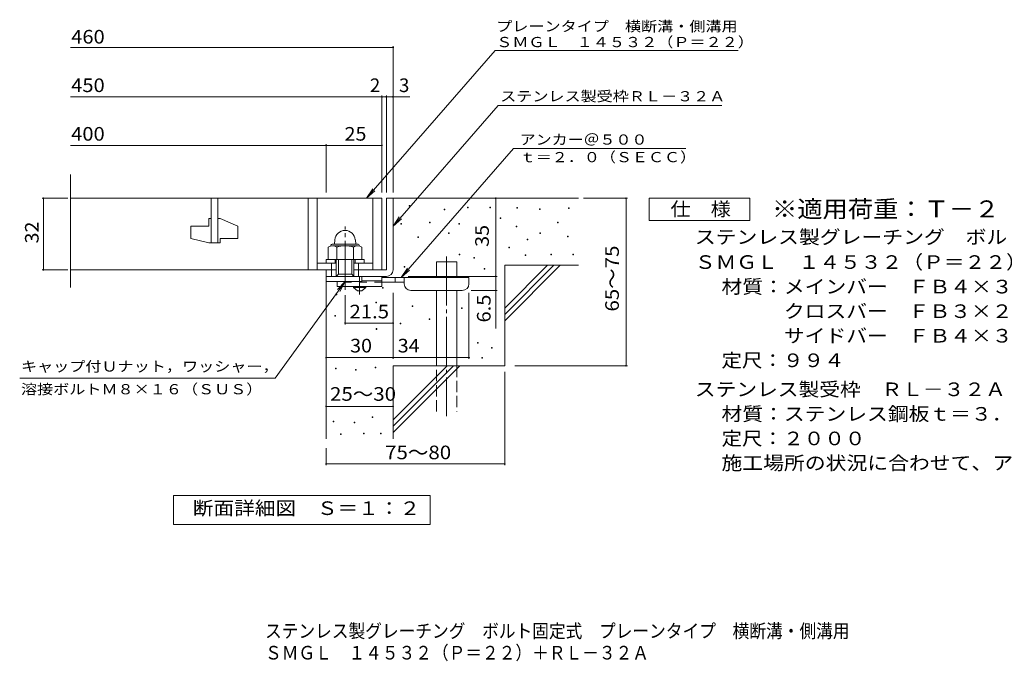
# Model space of a CAD drawing. Units: millimetres. Extents: x -1410 to 1904, y -1379 to 1217.
# Drawn here: x -1410 to 795, y -1379 to 58 of the extents above; entities that cross this region are included whole.
import ezdxf

# ---------------------------------------------------------------- set-up
doc = ezdxf.new("R2010")
doc.units = ezdxf.units.MM
doc.header["$LTSCALE"] = 10
for name, pattern in [('JWW_CENTER1', [6.773333, 4.233333, -0.846667, 0.846667, -0.846667]), ('JWW_CENTER2', [13.546667, 11.006667, -0.846667, 0.846667, -0.846667]), ('JWW_DASHED2', [3.386667, 1.693333, -1.693333]), ('JWW_DASHED3', [3.386667, 2.54, -0.846667])]:
    doc.linetypes.add(name, pattern=pattern)
for name, color, linetype in [('D-0', 7, 'Continuous'), ('D-1', 7, 'Continuous'), ('D-2', 7, 'Continuous'), ('D-4', 7, 'Continuous'), ('D-5', 7, 'Continuous'), ('D-6', 7, 'Continuous'), ('D-9', 7, 'Continuous'), ('F-5ﾚｲﾔ', 7, 'Continuous')]:
    doc.layers.add(name, color=color, linetype=linetype)
doc.styles.add('ＭＳ ゴシック', font='txt', dxfattribs={"height": 1})

msp = doc.modelspace()

# ---------------------------------------------------------------- linework, layer by layer
at = {"layer": 'D-0', "color": 7, "linetype": 'Continuous', "lineweight": 9}
for p, q in [((-538.1, -359.4), (-538.1, -357.9)), ((-538.1, -357.9), (-536.6, -357.9)), ((-536.6, -359.4), (-538.1, -359.4)), ((-536.6, -357.9), (-536.6, -359.4)), ((-459.7, -367.5), (-459.7, -366)), ((-459.7, -366), (-458.2, -366)), ((-458.2, -367.5), (-459.7, -367.5)), ((-458.2, -366), (-458.2, -367.5)), ((-407.1, -363.5), (-407.1, -362)), ((-407.1, -362), (-405.6, -362)), ((-405.6, -363.5), (-407.1, -363.5)), ((-405.6, -362), (-405.6, -363.5)), ((-357.1, -362.9), (-357.1, -361.4)), ((-357.1, -361.4), (-355.6, -361.4)), ((-355.6, -362.9), (-357.1, -362.9)), ((-355.6, -361.4), (-355.6, -362.9)), ((-296.9, -363.9), (-296.9, -362.4)), ((-296.9, -362.4), (-295.4, -362.4)), ((-295.4, -363.9), (-296.9, -363.9)), ((-295.4, -362.4), (-295.4, -363.9)), ((-246.2, -366.6), (-246.2, -365.1)), ((-246.2, -365.1), (-244.7, -365.1)), ((-244.7, -366.6), (-246.2, -366.6)), ((-244.7, -365.1), (-244.7, -366.6)), ((-181.2, -364.6), (-181.2, -363.1)), ((-181.2, -363.1), (-179.7, -363.1)), ((-179.7, -364.6), (-181.2, -364.6)), ((-179.7, -363.1), (-179.7, -364.6)), ((-492.5, -397), (-492.5, -395.5)), ((-492.5, -395.5), (-491, -395.5)), ((-491, -395.5), (-491, -397)), ((-334.2, -386.9), (-334.2, -385.4)), ((-334.2, -385.4), (-332.7, -385.4)), ((-332.7, -386.9), (-334.2, -386.9)), ((-332.7, -385.4), (-332.7, -386.9)), ((-205.6, -397.1), (-205.6, -395.6)), ((-205.6, -395.6), (-204.1, -395.6)), ((-204.1, -395.6), (-204.1, -397.1)), ((-556.1, -399.7), (-556.1, -398.2)), ((-556.1, -398.2), (-554.6, -398.2)), ((-554.6, -399.7), (-556.1, -399.7)), ((-554.6, -398.2), (-554.6, -399.7)), ((-491, -397), (-492.5, -397)), ((-426.2, -399.7), (-426.2, -398.2)), ((-426.2, -398.2), (-424.7, -398.2)), ((-424.7, -399.7), (-426.2, -399.7)), ((-424.7, -398.2), (-424.7, -399.7)), ((-298.3, -405.9), (-298.3, -404.4)), ((-298.3, -404.4), (-296.8, -404.4)), ((-296.8, -405.9), (-298.3, -405.9)), ((-296.8, -404.4), (-296.8, -405.9)), ((-204.1, -397.1), (-205.6, -397.1)), ((-518.2, -429.5), (-518.2, -428)), ((-518.2, -428), (-516.7, -428)), ((-516.7, -429.5), (-518.2, -429.5)), ((-516.7, -428), (-516.7, -429.5)), ((-449.9, -420.7), (-449.9, -419.2)), ((-449.9, -419.2), (-448.4, -419.2)), ((-448.4, -420.7), (-449.9, -420.7)), ((-448.4, -419.2), (-448.4, -420.7)), ((-273.2, -435), (-273.2, -433.5)), ((-273.2, -433.5), (-271.7, -433.5)), ((-271.7, -435), (-273.2, -435)), ((-271.7, -433.5), (-271.7, -435)), ((-245.5, -420.8), (-245.5, -419.3)), ((-245.5, -419.3), (-244, -419.3)), ((-244, -420.8), (-245.5, -420.8)), ((-244, -419.3), (-244, -420.8)), ((-183.2, -428.2), (-183.2, -426.7)), ((-183.2, -426.7), (-181.7, -426.7)), ((-181.7, -428.2), (-183.2, -428.2)), ((-181.7, -426.7), (-181.7, -428.2)), ((-314.7, -452.5), (-314.7, -451)), ((-314.7, -451), (-313.2, -451)), ((-313.2, -452.5), (-314.7, -452.5)), ((-313.2, -451), (-313.2, -452.5)), ((-425.5, -468.8), (-425.5, -467.3)), ((-425.5, -467.3), (-424, -467.3)), ((-424, -468.8), (-425.5, -468.8)), ((-424, -467.3), (-424, -468.8)), ((-393, -476.2), (-393, -474.7)), ((-393, -474.7), (-391.5, -474.7)), ((-391.5, -476.2), (-393, -476.2)), ((-391.5, -474.7), (-391.5, -476.2)), ((-278, -470.2), (-278, -468.7)), ((-278, -468.7), (-276.5, -468.7)), ((-276.5, -470.2), (-278, -470.2)), ((-276.5, -468.7), (-276.5, -470.2)), ((-220.4, -468.8), (-220.4, -467.3)), ((-220.4, -467.3), (-218.9, -467.3)), ((-218.9, -468.8), (-220.4, -468.8)), ((-218.9, -467.3), (-218.9, -468.8)), ((-171, -468.2), (-171, -466.7)), ((-171, -466.7), (-169.5, -466.7)), ((-169.5, -468.2), (-171, -468.2)), ((-169.5, -466.7), (-169.5, -468.2)), ((-548.9, -495.8), (-548.9, -494.3)), ((-548.9, -494.3), (-547.4, -494.3)), ((-547.4, -495.8), (-548.9, -495.8)), ((-547.4, -494.3), (-547.4, -495.8)), ((-370.1, -500.2), (-370.1, -498.7)), ((-370.1, -498.7), (-368.6, -498.7)), ((-368.6, -500.2), (-370.1, -500.2)), ((-368.6, -498.7), (-368.6, -500.2)), ((-597.6, -543.4), (-597.6, -541.9)), ((-597.6, -541.9), (-596.1, -541.9)), ((-596.1, -543.4), (-597.6, -543.4)), ((-596.1, -541.9), (-596.1, -543.4)), ((-701, -558.3), (-701, -556.8)), ((-701, -556.8), (-699.5, -556.8)), ((-699.5, -558.3), (-701, -558.3)), ((-699.5, -556.8), (-699.5, -558.3)), ((-612.5, -575.7), (-612.5, -574.2)), ((-612.5, -574.2), (-611, -574.2)), ((-611, -575.7), (-612.5, -575.7)), ((-611, -574.2), (-611, -575.7)), ((-530.9, -584.2), (-530.9, -582.7)), ((-530.9, -582.7), (-529.4, -582.7)), ((-529.4, -584.2), (-530.9, -584.2)), ((-529.4, -582.7), (-529.4, -584.2)), ((-420.8, -588.6), (-420.8, -587.1)), ((-420.8, -587.1), (-419.3, -587.1)), ((-419.3, -588.6), (-420.8, -588.6)), ((-419.3, -587.1), (-419.3, -588.6)), ((-704.3, -606.1), (-704.3, -604.6)), ((-704.3, -604.6), (-702.8, -604.6)), ((-702.8, -606.1), (-704.3, -606.1)), ((-702.8, -604.6), (-702.8, -606.1)), ((-493.1, -613.6), (-493.1, -612.1)), ((-493.1, -612.1), (-491.6, -612.1)), ((-491.6, -613.6), (-493.1, -613.6)), ((-491.6, -612.1), (-491.6, -613.6)), ((-611.5, -635.3), (-611.5, -633.8)), ((-611.5, -633.8), (-610, -633.8)), ((-610, -635.3), (-611.5, -635.3)), ((-610, -633.8), (-610, -635.3)), ((-557.6, -623.2), (-557.6, -621.7)), ((-557.6, -621.7), (-556.1, -621.7)), ((-556.1, -623.2), (-557.6, -623.2)), ((-556.1, -621.7), (-556.1, -623.2)), ((-384.9, -666.5), (-384.9, -665)), ((-384.9, -665), (-383.4, -665)), ((-383.4, -666.5), (-384.9, -666.5)), ((-383.4, -665), (-383.4, -666.5)), ((-353.1, -677.2), (-353.1, -675.7)), ((-353.1, -675.7), (-351.6, -675.7)), ((-351.6, -677.2), (-353.1, -677.2)), ((-351.6, -675.7), (-351.6, -677.2)), ((-374.7, -700.2), (-374.7, -698.7)), ((-374.7, -698.7), (-373.2, -698.7)), ((-373.2, -700.2), (-374.7, -700.2)), ((-373.2, -698.7), (-373.2, -700.2)), ((-702.5, -723.9), (-702.5, -722.4)), ((-702.5, -722.4), (-701, -722.4)), ((-701, -723.9), (-702.5, -723.9)), ((-701, -722.4), (-701, -723.9)), ((-658.3, -726.9), (-658.3, -725.4)), ((-658.3, -725.4), (-656.8, -725.4)), ((-656.8, -726.9), (-658.3, -726.9)), ((-656.8, -725.4), (-656.8, -726.9)), ((-614.2, -721.6), (-614.2, -720.1)), ((-614.2, -720.1), (-612.7, -720.1)), ((-612.7, -721.6), (-614.2, -721.6)), ((-612.7, -720.1), (-612.7, -721.6)), ((-620.3, -833.1), (-620.3, -831.6)), ((-620.3, -831.6), (-618.8, -831.6)), ((-618.8, -833.1), (-620.3, -833.1)), ((-618.8, -831.6), (-618.8, -833.1)), ((-707.8, -842.7), (-707.8, -841.2)), ((-707.8, -841.2), (-706.3, -841.2)), ((-706.3, -842.7), (-707.8, -842.7)), ((-706.3, -841.2), (-706.3, -842.7)), ((-660.6, -845), (-660.6, -843.5)), ((-660.6, -843.5), (-659.1, -843.5)), ((-659.1, -845), (-660.6, -845)), ((-659.1, -843.5), (-659.1, -845)), ((-691.5, -871.2), (-691.5, -869.7)), ((-691.5, -869.7), (-690, -869.7)), ((-690, -871.2), (-691.5, -871.2)), ((-690, -869.7), (-690, -871.2)), ((-639.7, -869.7), (-639.7, -868.2)), ((-639.7, -868.2), (-638.2, -868.2)), ((-638.2, -869.7), (-639.7, -869.7)), ((-638.2, -868.2), (-638.2, -869.7)), ((-601.6, -869.7), (-601.6, -868.2)), ((-601.6, -868.2), (-600.1, -868.2)), ((-600.1, -869.7), (-601.6, -869.7)), ((-600.1, -868.2), (-600.1, -869.7))]:
    msp.add_line(p, q, dxfattribs=at)
at = {"layer": 'D-1', "color": 2, "linetype": 'Continuous', "lineweight": 9}
for p, q in [((-588.8, -341.8), (-588.8, -501.8)), ((-588.8, -341.8), (-573.8, -341.8)), ((-573.8, -501.8), (-573.8, -341.8)), ((-661.3, -501.8), (-588.8, -501.8)), ((-723.8, -516.8), (-588.8, -516.8))]:
    msp.add_line(p, q, dxfattribs=at)
at = {"layer": 'D-1', "color": 2, "linetype": 'JWW_CENTER2', "lineweight": 9}
msp.add_line((-681.3, -547.2), (-681.3, -405.1), dxfattribs=at)
at = {"layer": 'D-1', "color": 2, "linetype": 'Continuous', "lineweight": 9}
msp.add_arc((-588.8, -501.8), 15, 270, 0, dxfattribs=at)
at = {"layer": 'D-2', "color": 3, "linetype": 'Continuous', "lineweight": 9}
for p, q in [((-1296.4, -541.4), (-1296.4, -288.6)), ((-1296.4, -341.8), (-598.8, -341.8)), ((-981.3, -341.8), (-981.3, -441.8)), ((-966.3, -441.8), (-966.3, -341.8)), ((-763.8, -341.8), (-763.8, -501.8)), ((-743.8, -341.8), (-743.8, -501.8)), ((-618.8, -341.8), (-618.8, -501.8)), ((-598.8, -341.8), (-598.8, -501.8)), ((-986.3, -386.8), (-981.3, -386.8)), ((-986.3, -386.8), (-986.3, -404.3)), ((-966.3, -386.8), (-961.3, -386.8)), ((-921.3, -404.4), (-961.3, -386.8)), ((-1026.3, -404.3), (-986.3, -404.3)), ((-1026.3, -404.3), (-1026.3, -432)), ((-921.3, -404.4), (-921.3, -431.8)), ((-986.3, -441.8), (-1026.3, -432)), ((-961.3, -431.8), (-961.3, -441.8)), ((-961.3, -431.8), (-921.3, -431.8)), ((-986.3, -441.8), (-961.3, -441.8)), ((-701.3, -501.8), (-1296.4, -501.8))]:
    msp.add_line(p, q, dxfattribs=at)
at = {"layer": 'D-4', "color": 7, "linetype": 'Continuous', "lineweight": 9}
for p, q in [((-1296.4, -3.9), (-573.8, -3.9)), ((-573.8, -328.8), (-573.8, -0.9)), ((-1296.4, -114.6), (-598.8, -114.6)), ((-598.8, -328.8), (-598.8, -111.6)), ((-598.8, -114.6), (-593.8, -114.6)), ((-593.8, -114.6), (-536.1, -114.6)), ((-588.8, -328.8), (-588.8, -111.6)), ((-723.8, -328.8), (-723.8, -220.3)), ((-1296.4, -223.3), (-723.8, -223.3)), ((-723.8, -223.3), (-598.8, -223.3)), ((-1301.8, -341.8), (-1359.8, -341.8)), ((-1356.8, -501.8), (-1356.8, -341.8)), ((-343.8, -516.8), (-343.8, -341.8)), ((-147.7, -341.8), (-49.1, -341.8)), ((-52.1, -716.8), (-52.1, -341.8)), ((-1301.8, -501.8), (-1359.8, -501.8)), ((-539.8, -516.8), (-340.8, -516.8)), ((-343.8, -516.8), (-343.8, -633.5)), ((-340.8, -548.3), (-398.8, -548.3)), ((-681.3, -558.5), (-681.3, -624.3)), ((-573.8, -701.7), (-573.8, -553.3)), ((-403.8, -701.7), (-403.8, -553.3)), ((-681.3, -621.3), (-573.8, -621.3)), ((-723.8, -698.7), (-573.8, -698.7)), ((-573.8, -698.7), (-403.8, -698.7)), ((-301.5, -716.8), (-49.1, -716.8)), ((-323.8, -730.5), (-323.8, -939.8)), ((-723.8, -807.8), (-573.8, -807.8)), ((-723.8, -901.8), (-723.8, -939.8)), ((-723.8, -936.8), (-323.8, -936.8))]:
    msp.add_line(p, q, dxfattribs=at)
at = {"layer": 'D-4', "color": 7, "linetype": 'Continuous', "lineweight": 9, "const_width": 2}
for points in [[(-572.8, -3.9, 0.414214), (-573.8, -2.9, 0.414214), (-574.8, -3.9, 0.414214), (-573.8, -4.9, 0.414214)], [(-597.8, -114.6, 0.414214), (-598.8, -113.6, 0.414214), (-599.8, -114.6, 0.414214), (-598.8, -115.6, 0.414214)], [(-587.8, -114.6, 0.414214), (-588.8, -113.6, 0.414214), (-589.8, -114.6, 0.414214), (-588.8, -115.6, 0.414214)], [(-572.8, -114.6, 0.414214), (-573.8, -113.6, 0.414214), (-574.8, -114.6, 0.414214), (-573.8, -115.6, 0.414214)], [(-722.8, -223.3, 0.414214), (-723.8, -222.3, 0.414214), (-724.8, -223.3, 0.414214), (-723.8, -224.3, 0.414214)], [(-597.8, -223.3, 0.414214), (-598.8, -222.3, 0.414214), (-599.8, -223.3, 0.414214), (-598.8, -224.3, 0.414214)], [(-1355.8, -341.8, 0.414214), (-1356.8, -340.8, 0.414214), (-1357.8, -341.8, 0.414214), (-1356.8, -342.8, 0.414214)], [(-342.8, -341.8, 0.414214), (-343.8, -340.8, 0.414214), (-344.8, -341.8, 0.414214), (-343.8, -342.8, 0.414214)], [(-51.1, -341.8, 0.414214), (-52.1, -340.8, 0.414214), (-53.1, -341.8, 0.414214), (-52.1, -342.8, 0.414214)], [(-1355.8, -501.8, 0.414214), (-1356.8, -500.8, 0.414214), (-1357.8, -501.8, 0.414214), (-1356.8, -502.8, 0.414214)], [(-342.8, -516.8, 0.414214), (-343.8, -515.8, 0.414214), (-344.8, -516.8, 0.414214), (-343.8, -517.8, 0.414214)], [(-342.8, -548.3, 0.414214), (-343.8, -547.3, 0.414214), (-344.8, -548.3, 0.414214), (-343.8, -549.3, 0.414214)], [(-680.3, -621.3, 0.414214), (-681.3, -620.3, 0.414214), (-682.3, -621.3, 0.414214), (-681.3, -622.3, 0.414214)], [(-572.8, -621.3, 0.414214), (-573.8, -620.3, 0.414214), (-574.8, -621.3, 0.414214), (-573.8, -622.3, 0.414214)], [(-722.8, -698.7, 0.414214), (-723.8, -697.7, 0.414214), (-724.8, -698.7, 0.414214), (-723.8, -699.7, 0.414214)], [(-572.8, -698.7, 0.414214), (-573.8, -697.7, 0.414214), (-574.8, -698.7, 0.414214), (-573.8, -699.7, 0.414214)], [(-402.8, -698.7, 0.414214), (-403.8, -697.7, 0.414214), (-404.8, -698.7, 0.414214), (-403.8, -699.7, 0.414214)], [(-51.1, -716.8, 0.414214), (-52.1, -715.8, 0.414214), (-53.1, -716.8, 0.414214), (-52.1, -717.8, 0.414214)], [(-722.8, -807.8, 0.414214), (-723.8, -806.8, 0.414214), (-724.8, -807.8, 0.414214), (-723.8, -808.8, 0.414214)], [(-572.8, -807.8, 0.414214), (-573.8, -806.8, 0.414214), (-574.8, -807.8, 0.414214), (-573.8, -808.8, 0.414214)], [(-722.8, -936.8, 0.414214), (-723.8, -935.8, 0.414214), (-724.8, -936.8, 0.414214), (-723.8, -937.8, 0.414214)], [(-322.8, -936.8, 0.414214), (-323.8, -935.8, 0.414214), (-324.8, -936.8, 0.414214), (-323.8, -937.8, 0.414214)]]:
    msp.add_lwpolyline(points, format="xyb", close=True, dxfattribs=at)
at = {"layer": 'D-5', "color": 7, "linetype": 'Continuous', "lineweight": 9}
for p, q in [((-345.2, -11.1), (-633, -341.8)), ((-345.2, -11.1), (199.2, -11.1)), ((-338.4, -133.7), (-573.8, -404.2)), ((-338.4, -133.7), (162, -133.7)), ((-555.6, -519.3), (-304.4, -230.6)), ((82.1, -230.6), (-304.4, -230.6)), ((-633, -341.8), (-619.2, -320.9)), ((-633, -341.8), (-614.3, -325.2)), ((-0.2, -391.8), (-0.2, -341.8)), ((-0.2, -341.8), (224.8, -341.8)), ((224.8, -341.8), (224.8, -391.8)), ((-573.8, -404.2), (-560, -383.3)), ((-573.8, -404.2), (-555, -387.6)), ((224.8, -391.8), (-0.2, -391.8)), ((-555.6, -519.3), (-541.8, -498.4)), ((-555.6, -519.3), (-536.9, -502.7)), ((-838, -744.4), (-681.3, -528.3)), ((-681.3, -528.3), (-698.5, -546.4)), ((-681.3, -528.3), (-693.2, -550.2)), ((-838, -744.4), (-1409.9, -744.4)), ((-1065.8, -1072.7), (-1065.8, -1007.7)), ((-1065.8, -1007.7), (-490.8, -1007.7)), ((-1065.8, -1072.7), (-1065.8, -1007.7)), ((-1065.8, -1007.7), (-490.8, -1007.7)), ((-490.8, -1007.7), (-490.8, -1072.7)), ((-490.8, -1007.7), (-490.8, -1072.7)), ((-490.8, -1072.7), (-1065.8, -1072.7)), ((-490.8, -1072.7), (-1065.8, -1072.7))]:
    msp.add_line(p, q, dxfattribs=at)
at = {"layer": 'D-5', "color": 2, "linetype": 'Continuous', "lineweight": 9}
for p, q in [((-704.2, -434.8), (-705, -444.3)), ((-658.3, -434.8), (-657.5, -444.3)), ((-718.8, -451.2), (-718.8, -478.8)), ((-708.8, -444.3), (-653.8, -444.3)), ((-708.4, -448.3), (-653.8, -448.3)), ((-700, -451.2), (-700, -478.8)), ((-662.5, -451.2), (-662.5, -478.8)), ((-643.7, -451.2), (-643.7, -478.8)), ((-723.8, -486.8), (-723.8, -478.8)), ((-723.8, -478.8), (-638.8, -478.8)), ((-703.8, -486.8), (-703.8, -478.8)), ((-701.3, -516.8), (-701.3, -478.8)), ((-696.3, -511.8), (-696.3, -478.8)), ((-666.3, -511.8), (-666.3, -478.8)), ((-661.3, -516.8), (-661.3, -478.8)), ((-658.8, -486.8), (-658.8, -478.8)), ((-638.8, -486.8), (-638.8, -478.8)), ((-743.8, -486.8), (-701.3, -486.8)), ((-723.8, -528.3), (-723.8, -501.8)), ((-711.3, -516.8), (-711.3, -486.8)), ((-661.3, -486.8), (-618.8, -486.8)), ((-651.3, -516.8), (-651.3, -486.8)), ((-643.8, -528.3), (-723.8, -528.3)), ((-701.3, -516.8), (-696.3, -511.8)), ((-696.3, -511.8), (-666.3, -511.8)), ((-666.3, -511.8), (-661.3, -516.8)), ((-643.8, -528.3), (-643.8, -516.8))]:
    msp.add_line(p, q, dxfattribs=at)
for centre, radius, start, end in [((-681.3, -436.8), 23, 5, 175), ((-709.4, -464.7), 16.5, 55.2795, 124.7207), ((-708.8, -448.8), 4.5, 90, 178.1913), ((-681.3, -510.4), 62.1, 72.4123, 107.5879), ((-653.1, -464.8), 16.5, 55.4419, 124.558), ((-653.8, -448.8), 4.5, 1.8087, 90)]:
    msp.add_arc(centre, radius, start, end, dxfattribs=at)
at = {"layer": 'D-6', "color": 6, "linetype": 'Continuous', "lineweight": 9}
for p, q in [((-573.8, -341.8), (-158.8, -341.8)), ((-476.3, -519.3), (-476.3, -484.3)), ((-476.3, -484.3), (-431.3, -484.3)), ((-431.3, -519.3), (-431.3, -484.3)), ((-323.8, -587.8), (-227.8, -491.8)), ((-323.8, -491.8), (-158.8, -491.8)), ((-323.8, -601.9), (-213.6, -491.8)), ((-323.8, -491.8), (-323.8, -716.8)), ((-323.8, -616), (-199.5, -491.8)), ((-723.8, -516.8), (-723.8, -880.4)), ((-476.3, -716.8), (-476.3, -548.3)), ((-431.3, -716.8), (-431.3, -548.3)), ((-573.8, -716.8), (-323.8, -716.8)), ((-573.8, -837.8), (-452.8, -716.8)), ((-573.8, -851.9), (-438.6, -716.8)), ((-573.8, -866), (-424.5, -716.8)), ((-573.8, -716.8), (-573.8, -880.4))]:
    msp.add_line(p, q, dxfattribs=at)
at = {"layer": 'D-6', "color": 6, "linetype": 'JWW_CENTER2', "lineweight": 9}
msp.add_line((-453.8, -472), (-453.8, -830.1), dxfattribs=at)
at = {"layer": 'D-6', "color": 6, "linetype": 'JWW_DASHED3', "lineweight": 9}
for p, q in [((-476.3, -819.3), (-476.3, -716.8)), ((-431.3, -716.8), (-431.3, -819.3))]:
    msp.add_line(p, q, dxfattribs=at)
at = {"layer": 'D-9', "color": 3, "linetype": 'Continuous', "lineweight": 9}
for p, q in [((-598.8, -516.8), (-698.8, -516.8)), ((-698.8, -528.3), (-698.8, -539.3)), ((-598.8, -526.8), (-643.8, -526.8)), ((-598.8, -516.8), (-598.8, -539.3)), ((-598.8, -539.3), (-698.8, -539.3))]:
    msp.add_line(p, q, dxfattribs=at)
at = {"layer": 'D-9', "color": 4, "linetype": 'JWW_CENTER1', "lineweight": 9}
msp.add_line((-648.8, -557), (-648.8, -516.8), dxfattribs=at)
at = {"layer": 'D-9', "color": 4, "linetype": 'Continuous', "lineweight": 9}
for p, q in [((-403.8, -519.3), (-598.8, -519.3)), ((-568.8, -529.3), (-568.8, -519.3)), ((-548.8, -533.3), (-548.8, -519.3)), ((-403.8, -533.3), (-403.8, -519.3)), ((-548.7, -529.3), (-598.8, -529.3)), ((-533.8, -548.3), (-418.8, -548.3))]:
    msp.add_line(p, q, dxfattribs=at)
at = {"layer": 'D-9', "color": 3, "linetype": 'JWW_DASHED2', "lineweight": 9}
msp.add_line((-598.8, -529.3), (-698.8, -529.3), dxfattribs=at)
at = {"layer": 'D-9', "color": 2, "linetype": 'Continuous', "lineweight": 9}
for p, q in [((-662.5, -541.8), (-662.5, -539.3)), ((-662.5, -541.8), (-653.8, -549.3)), ((-662.5, -541.8), (-635, -541.8)), ((-653.8, -549.3), (-643.8, -549.3)), ((-643.8, -549.3), (-635, -541.8)), ((-635, -541.8), (-635, -539.3))]:
    msp.add_line(p, q, dxfattribs=at)
at = {"layer": 'D-9', "color": 4, "linetype": 'Continuous', "lineweight": 9}
for centre, start, end in [((-533.8, -533.3), 180, 270), ((-418.8, -533.3), 270, 0)]:
    msp.add_arc(centre, 15, start, end, dxfattribs=at)

# ---------------------------------------------------------------- texts
at = {"layer": 'D-4', "color": 2, "linetype": 'Continuous', "lineweight": 9, "style": 'ＭＳ ゴシック'}
for s, width, p in [('460', 1.083333, (-1294.5, 4.8)), ('450', 1.083333, (-1294.5, -103.9)), ('400', 1.083333, (-1294.5, -212.7)), ('25', 1.0625, (-682.5, -212.7)), ('21.5', 1.09375, (-671.3, -610.7)), ('30', 1.0625, (-670, -687.1)), ('34', 1.0625, (-563.4, -687.1)), ('25～30', 1.104167, (-715, -795.3)), ('75～80', 1.104167, (-591.6, -926.2))]:
    msp.add_text(s, height=30.48, dxfattribs=dict(at, width=width)).set_placement(p)
for s, p in [('2', (-625.6, -103.9)), ('3', (-560.5, -103.9))]:
    msp.add_text(s, height=30.5, dxfattribs=at).set_placement(p)
for s, width, p in [('32', 1.0625, (-1367.5, -443)), ('65～75', 1.104167, (-68.2, -595.5)), ('6.5', 1.083333, (-355.4, -620))]:
    msp.add_text(s, height=30.48, rotation=90, dxfattribs=dict(at, width=width)).set_placement(p)
at = {"layer": 'D-4', "color": 2, "linetype": 'Continuous', "lineweight": 211, "style": 'ＭＳ ゴシック', "width": 1.0625}
msp.add_text('35', height=30.48, rotation=90, dxfattribs=at).set_placement((-359.4, -450.5))
at = {"layer": 'D-5', "color": 7, "linetype": 'Continuous', "lineweight": 9, "style": 'ＭＳ ゴシック'}
for s, width, p in [('プレーンタイプ\u3000横断溝・側溝用', 1.155556, (-342.8, 32)), ('ＳＭＧＬ\u3000１４５３２（Ｐ＝２２）', 1.15625, (-342.8, -3.3)), ('アンカー＠５００', 1.145833, (-290.2, -221.7)), ('ｔ＝２．０（ＳＥＣＣ）', 1.151515, (-290.2, -261)), ('キャップ付Ｕナット，ワッシャー，', 1.15625, (-1407, -729.8)), ('溶接ボルトＭ８×１６（ＳＵＳ）', 1.155556, (-1407, -780.8))]:
    msp.add_text(s, height=22.86, dxfattribs=dict(at, width=width)).set_placement(p)
at = {"layer": 'D-5', "color": 7, "linetype": 'Continuous', "lineweight": 9, "style": 'ＭＳ ゴシック', "width": 1.154762}
msp.add_text('ステンレス製受枠ＲＬ－３２Ａ', height=22.86, rotation=359.9999, dxfattribs=at).set_placement((-334, -124.7))
at = {"layer": 'D-5', "color": 2, "linetype": 'Continuous', "lineweight": 9, "style": 'ＭＳ ゴシック'}
for s, width, p in [('仕\u3000様', 1.083333, (47.3, -381.1)), ('ステンレス製グレーチング\u3000ボルト固定式\u3000プレーンタイプ\u3000横断溝・側溝用', 1.121429, (101.9, -443.8)), ('ＳＭＧＬ\u3000１４５３２（Ｐ＝２２）', 1.117188, (101.9, -499.9)), ('材質：メインバー\u3000ＦＢ４×３２（ＳＵＳ３０４）', 1.119565, (161.6, -554.9)), ('\u3000\u3000\u3000クロスバー\u3000ＦＢ３×２０（ＳＵＳ３０４）', 1.119565, (161.6, -609.9)), ('\u3000\u3000\u3000サイドバー\u3000ＦＢ４×３２（ＳＵＳ３０４）', 1.119565, (161.6, -664.9)), ('定尺：９９４', 1.104167, (161.6, -719.9)), ('ステンレス製受枠\u3000ＲＬ－３２Ａ', 1.116667, (101.9, -784.9)), ('材質：ステンレス鋼板ｔ＝３．０（ＳＵＳ３０４）', 1.119565, (161.6, -839.9)), ('定尺：２０００', 1.107143, (161.6, -894.9)), ('施工場所の状況に合わせて、アンカーをプライヤー等で折り曲げてご使用ください。', 1.121711, (161.6, -949.9)), ('断面詳細図\u3000Ｓ＝１：２', 1.113636, (-1022.3, -1051.1)), ('断面詳細図\u3000Ｓ＝１：２', 1.113636, (-1022.3, -1051.1))]:
    msp.add_text(s, height=30.48, dxfattribs=dict(at, width=width)).set_placement(p)
at = {"layer": 'D-5', "color": 3, "linetype": 'Continuous', "lineweight": 9, "style": 'ＭＳ ゴシック', "width": 1.088889}
msp.add_text('※適用荷重：Ｔ－２', height=38.1, dxfattribs=at).set_placement((274.8, -384.7))
at = {"layer": 'F-5ﾚｲﾔ', "color": 2, "linetype": 'Continuous', "lineweight": 9, "style": 'ＭＳ ゴシック'}
for s, width, p in [('ステンレス製グレーチング\u3000ボルト固定式\u3000プレーンタイプ\u3000横断溝・側溝用', 0.899286, (-860.5, -1326.1)), ('ＳＭＧＬ\u3000１４５３２（Ｐ＝２２）＋ＲＬ－３２Ａ', 0.898913, (-860.5, -1374.8))]:
    msp.add_text(s, height=30.48, dxfattribs=dict(at, width=width)).set_placement(p)

doc.saveas('drawing.dxf')
